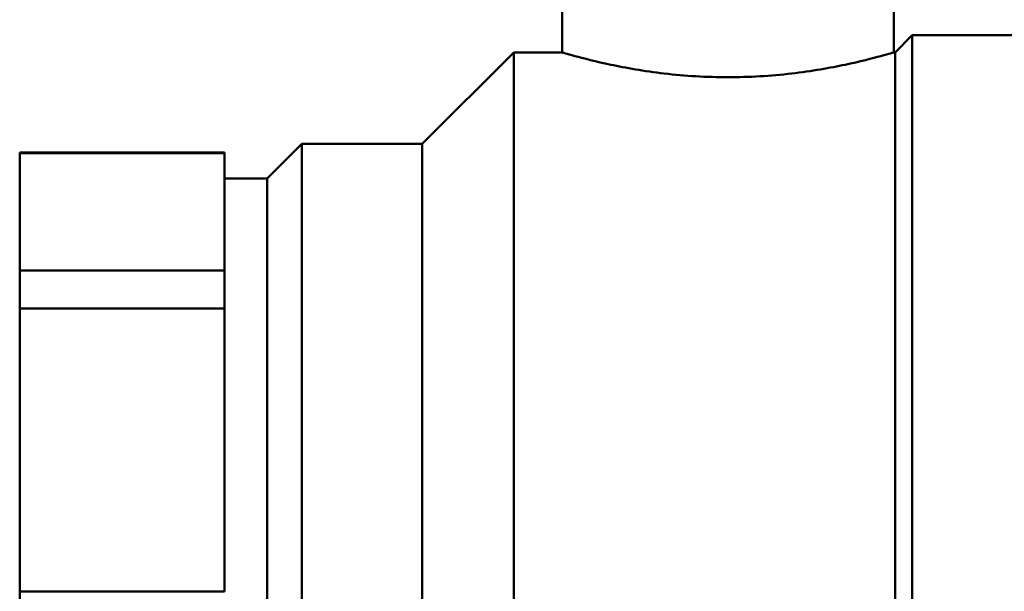
# Model space of a CAD drawing. Units: inches. Extents: x -13 to 265, y 55 to 271.
# Drawn here: x 58 to 61, y 97 to 99 of the extents above; entities that cross this region are included whole.
import ezdxf

# ---------------------------------------------------------------- set-up
doc = ezdxf.new("R2010")
doc.units = ezdxf.units.IN
doc.header["$LTSCALE"] = 18
doc.header["$MEASUREMENT"] = 0
doc.layers.add('Visible (ANSI)', color=7, linetype='Continuous', lineweight=50)

msp = doc.modelspace()

# ---------------------------------------------------------------- linework, layer by layer
at = {"layer": 'Visible (ANSI)'}
for p, q in [((59.7404, 98.4867), (59.7404, 98.8467)), ((60.7004, 98.4867), (60.7004, 98.8467)), ((60.7044, 98.4867), (60.7544, 98.5367)), ((60.7544, 95.1567), (60.7544, 98.5367)), ((60.7544, 98.5367), (61.5534, 98.5367)), ((59.3354, 98.2217), (59.6004, 98.4867)), ((59.6004, 95.2067), (59.6004, 98.4867)), ((59.6004, 98.4867), (59.7404, 98.4867)), ((60.7004, 98.4867), (60.7044, 98.4867)), ((60.7044, 95.2067), (60.7044, 98.4867)), ((58.8864, 98.1217), (58.9864, 98.2217)), ((58.9864, 95.4717), (58.9864, 98.2217)), ((58.9864, 98.2217), (59.3354, 98.2217)), ((59.3354, 95.4717), (59.3354, 98.2217)), ((58.1694, 98.1944), (58.1694, 98.1967)), ((58.1694, 98.1967), (58.7624, 98.1967)), ((58.1694, 98.1944), (58.7624, 98.1944)), ((58.1694, 98.1944), (58.1694, 97.8548)), ((58.7624, 98.1967), (58.7624, 98.1944)), ((58.7624, 98.0246), (58.7624, 98.1944)), ((58.7624, 98.1217), (58.8864, 98.1217)), ((58.8864, 95.5717), (58.8864, 98.1217)), ((58.7624, 97.8548), (58.7624, 98.0246)), ((58.1694, 97.8548), (58.7624, 97.8548)), ((58.1694, 97.7445), (58.1694, 97.8548)), ((58.7624, 97.8548), (58.7624, 97.7445)), ((58.1694, 97.7445), (58.7624, 97.7445)), ((58.1694, 97.7445), (58.1694, 96.9246)), ((58.7624, 97.3346), (58.7624, 97.7445)), ((58.7624, 96.9246), (58.7624, 97.3346)), ((58.1694, 96.9246), (58.7624, 96.9246)), ((58.1694, 96.7687), (58.1694, 96.9246))]:
    msp.add_line(p, q, dxfattribs=at)
for points, knots in [([(60.2204, 98.4148), (60.1597, 98.4148), (60.0953, 98.4187), (59.9772, 98.4325), (59.9234, 98.4422), (59.8386, 98.4601), (59.8017, 98.4696), (59.7526, 98.483), (59.7404, 98.4867), (59.7404, 98.4867)], [-7.395047, -7.395047, -7.395047, -7.395047, -6.932795, -6.932795, -6.470542, -6.470542, -6.008414, -6.008414, -5.546286, -5.546286, -5.546286, -5.546286]), ([(60.7004, 98.4867), (60.7004, 98.4867), (60.6882, 98.483), (60.6391, 98.4696), (60.6022, 98.4601), (60.5174, 98.4422), (60.4637, 98.4325), (60.3455, 98.4187), (60.2811, 98.4148), (60.2204, 98.4148)], [-1.848762, -1.848762, -1.848762, -1.848762, -1.386634, -1.386634, -0.924505, -0.924505, -0.462253, -0.462253, 0, 0, 0, 0])]:
    msp.add_open_spline(points, degree=3, knots=knots, dxfattribs=at)

doc.saveas('drawing.dxf')
